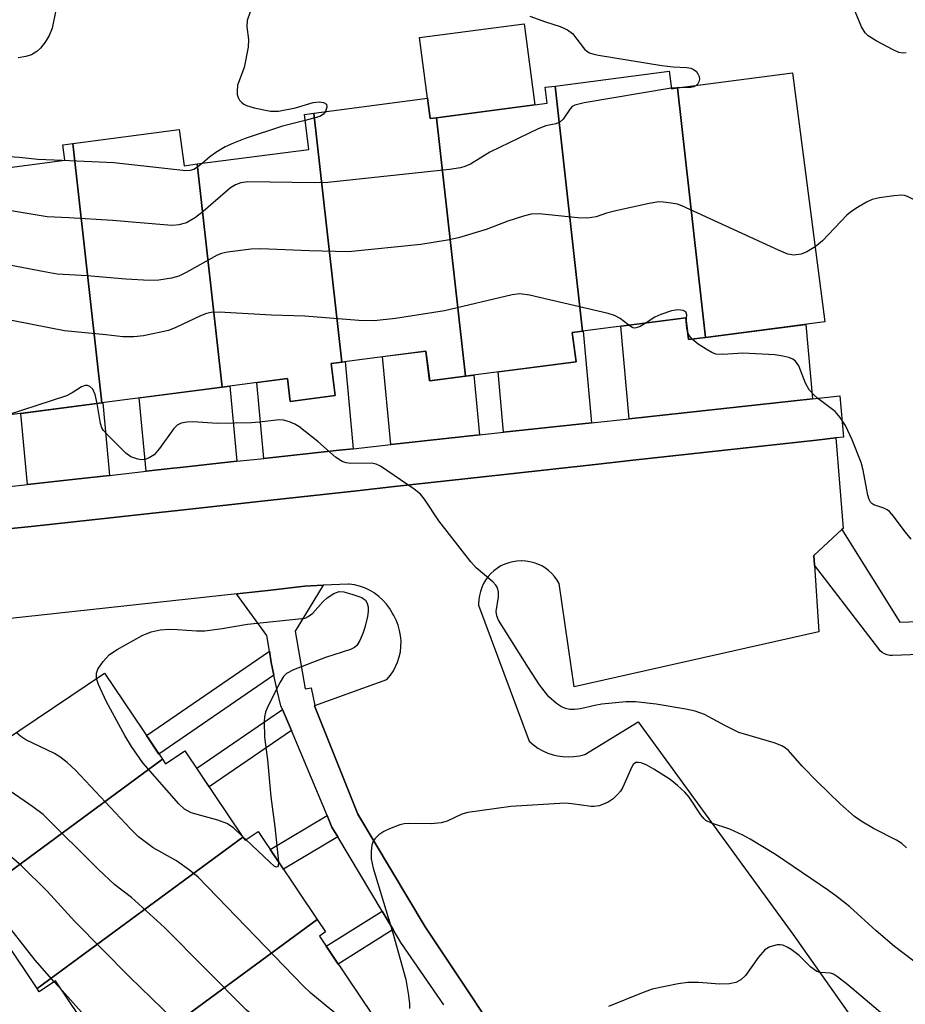
# Model space of a CAD drawing. Units: inches. Extents: x 1249770 to 1255770, y 581451 to 585451.
# Drawn here: x 1251622 to 1251783, y 584770 to 584949 of the extents above; entities that cross this region are included whole.
import ezdxf

# ---------------------------------------------------------------- set-up
doc = ezdxf.new("R2010")
doc.units = ezdxf.units.IN
doc.header["$MEASUREMENT"] = 0
for name, color, linetype in [('BLDG-Footprint', 5, 'Continuous'), ('CULTRL-Pad', 6, 'Continuous'), ('TRANS-Non Street Sidewalk', 7, 'Continuous'), ('TRANS-Parking Lot', 4, 'Continuous'), ('TRANS-Street Sidewalk', 7, 'Continuous'), ('Undefined', 1, 'Continuous')]:
    doc.layers.add(name, color=color, linetype=linetype)

msp = doc.modelspace()

# ---------------------------------------------------------------- linework, layer by layer
at = {"layer": 'BLDG-Footprint'}
for points, elevation in [([(1251741.6, 584936.46), (1251746.68, 584891.27), (1251743.61, 584890.86), (1251743.1, 584894.83), (1251724.41, 584892.39), (1251719.42, 584936.81), (1251740.06, 584939.51), (1251740.48, 584936.32)], 709.05), ([(1251746.68, 584891.27), (1251741.6, 584936.46), (1251762.41, 584939.18), (1251768.3, 584894.09)], 710.25), ([(1251724.41, 584892.39), (1251722.53, 584892.14), (1251723.22, 584886.85), (1251703.19, 584884.23), (1251697.93, 584931.07), (1251717.96, 584933.69), (1251717.59, 584936.58), (1251719.42, 584936.81)], 708.72), ([(1251697.93, 584931.07), (1251703.19, 584884.23), (1251696.69, 584883.39), (1251695.99, 584888.8), (1251680.76, 584886.81), (1251675.7, 584931.9), (1251696.28, 584934.59), (1251696.76, 584930.92)], 709.82), ([(1251680.76, 584886.81), (1251678.83, 584886.56), (1251679.6, 584880.73), (1251671.46, 584879.67), (1251670.92, 584883.8), (1251659.14, 584882.26), (1251654.59, 584922.69), (1251674.84, 584925.33), (1251674.01, 584931.68), (1251675.7, 584931.9)], 709.3), ([(1251654.59, 584922.69), (1251659.14, 584882.26), (1251637.32, 584879.41), (1251632.04, 584926.39), (1251651.35, 584928.91), (1251652.21, 584922.38)], 709.42), ([(1251637.32, 584879.41), (1251615.5, 584876.56), (1251610.53, 584920.75), (1251630.63, 584923.37), (1251630.27, 584926.16), (1251632.04, 584926.39)], 709.13), ([(1251648.29, 584814.83), (1251614.41, 584789.89), (1251613.67, 584790.99), (1251614.67, 584791.66), (1251603.91, 584807.67), (1251637.79, 584830.44)], 702.49), ([(1251662.87, 584800.73), (1251625.58, 584773.27), (1251614.41, 584789.89), (1251648.29, 584814.83), (1251648.85, 584813.99), (1251652.37, 584816.36)], 700.21), ([(1251676.33, 584785.81), (1251639.63, 584758.78), (1251628.94, 584774.7), (1251625.96, 584772.7), (1251625.58, 584773.27), (1251662.87, 584800.73), (1251663.26, 584800.16), (1251665.61, 584801.75)], 699.61), ([(1251686.41, 584768.39), (1251649.42, 584741.16), (1251638.74, 584757.05), (1251640.16, 584758), (1251639.63, 584758.78), (1251676.33, 584785.81), (1251677.85, 584783.54), (1251676.73, 584782.79)], 699.07)]:
    msp.add_lwpolyline(points, close=True, dxfattribs=dict(at, elevation=elevation))
at = {"layer": 'CULTRL-Pad'}
msp.add_lwpolyline([(1251697.93, 584931.07), (1251696.76, 584930.92), (1251696.28, 584934.59), (1251694.84, 584945.63), (1251713.8, 584948.1), (1251715.72, 584933.4)], close=True, dxfattribs=at)
at = {"layer": 'TRANS-Non Street Sidewalk'}
for points in [[(1251668.49, 584830.05), (1251647.66, 584815.76), (1251645.39, 584819.15), (1251667.67, 584834.43), (1251668.01, 584832.34)], [(1251671.67, 584820.02), (1251656.78, 584809.81), (1251654.5, 584813.19), (1251670.05, 584823.86)], [(1251680.04, 584800.8), (1251670.21, 584794.91), (1251667.82, 584798.46), (1251678.13, 584804.62), (1251679, 584802.54)], [(1251690.1, 584783.96), (1251680.15, 584777.7), (1251677.97, 584780.95), (1251688.1, 584787.32)]]:
    msp.add_lwpolyline(points, close=True, dxfattribs=at)
at = {"layer": 'TRANS-Parking Lot'}
for points in [[(1251766.07, 584880.15), (1251732.84, 584876.54), (1251731.3, 584893.29), (1251743.1, 584894.83), (1251743.61, 584890.86), (1251746.68, 584891.27), (1251764.83, 584893.63)], [(1251726, 584875.8), (1251714.04, 584874.5), (1251710.1, 584874.07), (1251709.09, 584885), (1251723.22, 584886.85), (1251722.53, 584892.14), (1251724.42, 584892.39), (1251724.48, 584892.4)], [(1251705.7, 584873.59), (1251689.64, 584871.85), (1251688.17, 584887.78), (1251695.99, 584888.8), (1251696.7, 584883.39), (1251703.19, 584884.23), (1251704.71, 584884.43)], [(1251682.82, 584871.1), (1251679.77, 584870.77), (1251666.68, 584869.35), (1251665.42, 584883.08), (1251670.92, 584883.8), (1251671.46, 584879.66), (1251679.6, 584880.73), (1251678.84, 584886.56), (1251680.77, 584886.81), (1251681.37, 584886.89)], [(1251661.77, 584868.82), (1251650.95, 584867.64), (1251650.26, 584867.56), (1251645.33, 584867.01), (1251644.11, 584880.3), (1251659.14, 584882.26), (1251660.52, 584882.44)], [(1251638.72, 584866.27), (1251632.55, 584865.58), (1251623.83, 584864.6), (1251622.64, 584877.5), (1251637.32, 584879.41), (1251637.5, 584879.44)]]:
    msp.add_lwpolyline(points, close=True, dxfattribs=at)
for points in [[(1251619.68, 584856.5), (1251624.53, 584857.02), (1251639.42, 584858.63), (1251646.03, 584859.35), (1251651.11, 584859.9), (1251662.47, 584861.15), (1251667.39, 584861.7), (1251683.53, 584863.48), (1251690.34, 584864.23), (1251706.4, 584866), (1251710.8, 584866.49), (1251726.7, 584868.24), (1251733.53, 584869), (1251766.76, 584872.66), (1251770.28, 584873.05), (1251771.59, 584856.67), (1251771.37, 584856.47), (1251766.28, 584851.74), (1251766.4, 584849.99), (1251767.19, 584837.94), (1251722.9, 584827.97), (1251720.15, 584846.66), (1251719.77, 584847.31), (1251719.32, 584847.93), (1251718.81, 584848.49), (1251718.25, 584849.01), (1251717.65, 584849.46), (1251717, 584849.86), (1251716.31, 584850.18), (1251715.6, 584850.45), (1251714.86, 584850.63), (1251714.11, 584850.75), (1251713.35, 584850.79), (1251713.25, 584850.79), (1251712.49, 584850.75), (1251711.74, 584850.63), (1251711.01, 584850.44), (1251710.29, 584850.18), (1251709.61, 584849.85), (1251708.96, 584849.46), (1251708.35, 584849), (1251707.79, 584848.49), (1251707.29, 584847.92), (1251706.84, 584847.31), (1251706.45, 584846.65), (1251706.13, 584845.97), (1251705.88, 584845.25), (1251705.7, 584844.51), (1251705.6, 584843.76), (1251705.56, 584843), (1251705.57, 584842.76), (1251714.75, 584818.09), (1251715.51, 584817.44), (1251716.32, 584816.86), (1251717.19, 584816.36), (1251718.11, 584815.96), (1251719.06, 584815.64), (1251719.83, 584815.46), (1251720.83, 584815.32), (1251721.82, 584815.27), (1251722.83, 584815.32), (1251723.82, 584815.47), (1251724.79, 584815.72), (1251724.8, 584815.72), (1251734.49, 584821.63), (1251762.47, 584783.17), (1251786.85, 584748.54)], [(1251714.28, 584756.82), (1251695.89, 584784.45), (1251683.69, 584804.87), (1251675.81, 584824.53), (1251675.89, 584824.56), (1251688.97, 584829.3), (1251689.59, 584830.06), (1251690.13, 584830.87), (1251690.58, 584831.73), (1251690.88, 584832.44), (1251691.18, 584833.37), (1251691.39, 584834.32), (1251691.5, 584835.29), (1251691.51, 584836.26), (1251691.43, 584837.23), (1251691.26, 584838.19), (1251690.99, 584839.13), (1251690.63, 584840.03), (1251690.19, 584840.9), (1251689.91, 584841.35), (1251689.42, 584842.18), (1251688.85, 584842.96), (1251688.21, 584843.68), (1251687.5, 584844.33), (1251686.73, 584844.91), (1251686.62, 584844.98), (1251685.79, 584845.47), (1251684.92, 584845.88), (1251684.01, 584846.19), (1251683.08, 584846.42), (1251682.13, 584846.55), (1251681.92, 584846.57), (1251677.41, 584846.35), (1251674.05, 584846.19), (1251667.94, 584845.5), (1251599.62, 584838.02)]]:
    msp.add_lwpolyline(points, dxfattribs=at)
at = {"layer": 'TRANS-Street Sidewalk'}
for points in [[(1251618.98, 584864.05), (1251623.83, 584864.6), (1251632.55, 584865.58), (1251638.72, 584866.27), (1251645.33, 584867.01), (1251650.26, 584867.56), (1251650.95, 584867.64), (1251661.77, 584868.82), (1251666.68, 584869.35), (1251679.77, 584870.77), (1251682.82, 584871.1), (1251689.64, 584871.85), (1251705.7, 584873.59), (1251710.1, 584874.07), (1251714.04, 584874.5), (1251726, 584875.8), (1251732.84, 584876.54), (1251766.07, 584880.15), (1251770.99, 584880.68), (1251771.66, 584873.2), (1251770.28, 584873.05), (1251766.76, 584872.66), (1251733.53, 584869), (1251726.7, 584868.24), (1251710.8, 584866.49), (1251706.4, 584866), (1251690.34, 584864.23), (1251683.53, 584863.48), (1251667.39, 584861.7), (1251662.47, 584861.15), (1251651.11, 584859.9), (1251646.03, 584859.35), (1251639.42, 584858.63), (1251624.53, 584857.02), (1251619.68, 584856.5)], [(1251699.24, 584770.31), (1251691.48, 584781.66), (1251690.1, 584783.96), (1251688.1, 584787.32), (1251680.04, 584800.8), (1251679, 584802.54), (1251678.13, 584804.62), (1251671.67, 584820.02), (1251670.05, 584823.86), (1251669.77, 584824.53), (1251669.07, 584827.27), (1251668.49, 584830.05), (1251668.01, 584832.34), (1251667.67, 584834.43), (1251667.2, 584837.27), (1251661.73, 584844.8), (1251667.94, 584845.5), (1251674.05, 584846.19), (1251677.41, 584846.35), (1251672.36, 584838.03), (1251674.17, 584827.57), (1251675.25, 584827.75), (1251675.89, 584824.56), (1251675.81, 584824.53), (1251683.69, 584804.87), (1251695.89, 584784.45), (1251714.28, 584756.82)]]:
    msp.add_lwpolyline(points, dxfattribs=at)
msp.add_lwpolyline([(1251766.4, 584849.99), (1251766.28, 584851.74), (1251771.37, 584856.47), (1251781.85, 584839.69), (1251849.2, 584842.21), (1251849.43, 584836.22), (1251780.53, 584833.64), (1251780.04, 584833.66), (1251779.56, 584833.76), (1251779.1, 584833.94), (1251778.68, 584834.19), (1251778.31, 584834.5), (1251778.04, 584834.81)], close=True, dxfattribs=at)
at = {"layer": 'Undefined'}
for p, q in [((1251742.44, 584936.57, 712), (1251740.47, 584936.41, 712)), ((1251663.42, 584800.27, 706), (1251662.76, 584800.9, 706)), ((1251630.12, 584772.94, 698), (1251628.69, 584774.53, 698))]:
    msp.add_line(p, q, dxfattribs=at)
for points, elevation in [([(1251783, 584942.83), (1251782.47, 584942.75), (1251781.7, 584942.91), (1251780.67, 584943.36), (1251777.57, 584944.99), (1251776.12, 584945.92), (1251775.59, 584946.48), (1251774.94, 584947.57), (1251772.19, 584954.21)], 712), ([(1251629, 584950.59), (1251628.3, 584947.27), (1251627.8, 584945.98), (1251627.04, 584944.78), (1251626.18, 584943.66), (1251625.53, 584943.07), (1251624.56, 584942.49), (1251623.54, 584942.16), (1251622.19, 584941.9)], 716), ([(1251664.21, 584950.27), (1251663.67, 584948.66), (1251663.56, 584947.55), (1251663.89, 584945.26), (1251663.82, 584943.84), (1251663.07, 584940.16), (1251661.91, 584936.99), (1251661.81, 584935.83), (1251661.86, 584935.26), (1251662.01, 584934.72), (1251662.27, 584934.27), (1251662.62, 584933.87), (1251663.03, 584933.53), (1251663.51, 584933.26), (1251664.92, 584932.85), (1251667.85, 584932.29), (1251669.29, 584932.25), (1251672.37, 584932.89), (1251675.62, 584933.83), (1251676.72, 584933.93), (1251677.48, 584933.83), (1251678, 584933.53), (1251678.08, 584932.97), (1251677.82, 584932.18)], 714), ([(1251630.16, 584923.31), (1251625.75, 584923.5), (1251622.37, 584923.88), (1251616.71, 584924.2), (1251611.08, 584924.15), (1251592.87, 584924.41), (1251591.4, 584924.56), (1251590.84, 584924.72), (1251590.11, 584925.09), (1251588.1, 584926.66), (1251584.87, 584929.58), (1251582.08, 584932.21), (1251579.83, 584934.55), (1251576.04, 584939.79), (1251575.48, 584940.79), (1251574.66, 584942.79), (1251574.15, 584943.75), (1251573.21, 584945.15), (1251572.32, 584946.04), (1251571.64, 584946.46), (1251570.57, 584946.9), (1251564.33, 584948.89)], 714), ([(1251714.86, 584949.48), (1251717.68, 584948.42), (1251720.34, 584947.61), (1251721.64, 584947), (1251722.55, 584946.32), (1251724.74, 584943.52), (1251725.15, 584943.12), (1251725.62, 584942.83), (1251726.42, 584942.57), (1251727.29, 584942.4), (1251738.75, 584940.56), (1251740.79, 584940.31), (1251743.25, 584940.17), (1251743.99, 584940.05), (1251744.43, 584939.88), (1251745, 584939.45), (1251745.29, 584939.05), (1251745.49, 584938.56), (1251745.56, 584938.05), (1251745.48, 584937.58), (1251745.26, 584937.19), (1251744.99, 584936.91)], 712), ([(1251740.47, 584936.41), (1251724.69, 584933.75), (1251723, 584933.35), (1251722.53, 584933.09), (1251722.14, 584932.71), (1251720.89, 584930.81), (1251720.25, 584930.24), (1251719.54, 584929.99), (1251717.71, 584929.62), (1251716.35, 584929.08), (1251707.58, 584924.86), (1251704.08, 584922.67), (1251703.04, 584922.22), (1251702.26, 584922.01), (1251700.27, 584921.71), (1251678.23, 584919.32), (1251675.85, 584919.28), (1251663.79, 584919.44), (1251662.49, 584919.29), (1251661.54, 584918.93), (1251660.61, 584918.35), (1251655.68, 584914.07), (1251654.3, 584912.99), (1251652.64, 584912.03), (1251651.28, 584911.67), (1251650.13, 584911.56), (1251649.25, 584911.58), (1251639.27, 584912.43), (1251631.34, 584912.96), (1251627.43, 584913.13), (1251619.08, 584914.51)], 712), ([(1251744.99, 584936.91), (1251744.53, 584936.64), (1251744.03, 584936.53), (1251742.44, 584936.57)], 712), ([(1251677.82, 584932.18), (1251677.47, 584931.7), (1251676.8, 584931.29), (1251674.15, 584930.57)], 714), ([(1251674.15, 584930.57), (1251670.07, 584929.56), (1251663.3, 584927.28), (1251661.19, 584926.49), (1251659.67, 584925.78), (1251657.97, 584924.78), (1251656.83, 584923.94), (1251655.55, 584922.81)], 714), ([(1251655.55, 584922.81), (1251654.67, 584922.1), (1251653.98, 584921.7), (1251653.33, 584921.51), (1251652.54, 584921.46), (1251639.52, 584922.87), (1251630.16, 584923.31)], 714), ([(1251766.53, 584907.65), (1251765.04, 584906.76), (1251763.97, 584906.34), (1251762.64, 584906.19), (1251761.6, 584906.37), (1251759.86, 584907.05), (1251742.39, 584915.11), (1251741.57, 584915.38), (1251740.46, 584915.6), (1251739.05, 584915.78), (1251738.21, 584915.81), (1251736.48, 584915.55), (1251730.44, 584914.21), (1251728.74, 584913.77), (1251726.83, 584913.12), (1251725.26, 584912.85), (1251723.54, 584912.91), (1251716.53, 584913.67), (1251715.09, 584913.62), (1251713.68, 584913.25), (1251710.88, 584912.31), (1251706.94, 584910.82), (1251701.93, 584909.3), (1251699.95, 584908.88), (1251695.07, 584908.12), (1251682, 584906.79), (1251674.86, 584906.93), (1251666.1, 584907.34), (1251664.39, 584907.24), (1251660.1, 584906.73), (1251658.99, 584906.48), (1251658.19, 584906.15), (1251652.57, 584903.03), (1251651.29, 584902.39), (1251649.92, 584902), (1251647.65, 584901.64), (1251645.94, 584901.59), (1251641.64, 584901.81), (1251634.64, 584902.44), (1251629.24, 584902.75), (1251627.24, 584903.07), (1251615.84, 584905.24)], 710), ([(1251795.76, 584911.24), (1251792.09, 584909.78), (1251791.38, 584909.61), (1251790.74, 584909.65), (1251790.26, 584909.96), (1251789.93, 584910.37), (1251788.08, 584913.69), (1251787.72, 584914.13), (1251787.06, 584914.68), (1251784.8, 584916.04), (1251783.24, 584916.82), (1251782.7, 584916.98), (1251782.16, 584917.03), (1251780.76, 584916.93), (1251778.2, 584916.57), (1251776.83, 584916.25), (1251775.82, 584915.78), (1251773.88, 584914.61), (1251772.95, 584913.98), (1251772.28, 584913.42), (1251767.83, 584908.78), (1251766.53, 584907.65)], 710), ([(1251732.76, 584893.48), (1251731.2, 584894.69), (1251730.15, 584895.22), (1251729.04, 584895.62), (1251714.79, 584898.94), (1251713.04, 584899.19), (1251711.63, 584898.99), (1251699.38, 584896.07), (1251690.51, 584894.69), (1251686.66, 584894.3), (1251683.85, 584894.34), (1251674.08, 584895.09), (1251668.04, 584895.3), (1251658.59, 584895.83), (1251657.13, 584895.79), (1251656.26, 584895.6), (1251655.16, 584895.2), (1251650.73, 584893.06), (1251649.39, 584892.54), (1251644.84, 584891.53), (1251643.12, 584891.35), (1251641.14, 584891.4), (1251638.03, 584891.75), (1251630.56, 584892.44), (1251612.34, 584896.05)], 708), ([(1251743.17, 584894.22), (1251743.26, 584895.38), (1251743.11, 584895.88), (1251742.64, 584896.17), (1251741.62, 584896.29), (1251740.5, 584896.1), (1251738.56, 584895.44), (1251737.51, 584894.91), (1251735.93, 584893.89)], 708), ([(1251735.93, 584893.89), (1251734.84, 584893.26), (1251734.13, 584892.99), (1251733.75, 584892.97), (1251733.38, 584893.07), (1251732.76, 584893.48)], 708), ([(1251743.44, 584892.18), (1251743.25, 584892.96), (1251743.17, 584894.22)], 708), ([(1251744.26, 584890.95), (1251743.72, 584891.62), (1251743.44, 584892.18)], 708), ([(1251783.94, 584854.7), (1251782.65, 584856.3), (1251780.74, 584858.9), (1251779.97, 584859.75), (1251779.57, 584860.05), (1251778.98, 584860.34), (1251777.18, 584860.93), (1251776.76, 584861.19), (1251776.55, 584861.42), (1251776.31, 584861.87), (1251776.07, 584862.66), (1251775.2, 584867.22), (1251774.84, 584868.62), (1251773.23, 584872.69), (1251772, 584875.31), (1251771.08, 584876.75), (1251770.17, 584877.83), (1251767.03, 584880.22), (1251766.2, 584880.95), (1251765.46, 584881.75), (1251764.76, 584882.98), (1251763.54, 584886.11), (1251762.94, 584886.99), (1251762.5, 584887.32), (1251761.75, 584887.63), (1251760.65, 584887.88), (1251759.24, 584888.08), (1251753.45, 584888.43), (1251749.78, 584888.16), (1251748.53, 584888.26), (1251747.79, 584888.53), (1251746.81, 584889.11), (1251745.36, 584890.07), (1251744.26, 584890.95)], 708), ([(1251636.46, 584879.3), (1251636.13, 584880.92), (1251635.66, 584881.88), (1251635.15, 584882.4), (1251634.75, 584882.55), (1251634.32, 584882.56), (1251633.62, 584882.29), (1251631.95, 584881.2), (1251630.9, 584880.69), (1251620.18, 584877.17)], 706), ([(1251783.09, 584798.79), (1251782.22, 584799.56), (1251781.24, 584800.16), (1251777.1, 584802.27), (1251774.85, 584803.62), (1251773.67, 584804.45), (1251771.05, 584806.74), (1251766.86, 584810.83), (1251764.16, 584813.57), (1251761.67, 584816.39), (1251761.06, 584816.91), (1251760.46, 584817.28), (1251759.12, 584817.79), (1251752.72, 584819.7), (1251750.15, 584820.93), (1251746.46, 584822.94), (1251744.81, 584823.53), (1251743.1, 584823.9), (1251737.73, 584824.84), (1251733.96, 584825.26), (1251732.23, 584825.21), (1251727.88, 584824.8), (1251726.62, 584824.59), (1251724.03, 584823.97), (1251722.91, 584823.83), (1251722.1, 584823.86), (1251721.32, 584824.04), (1251720.57, 584824.35), (1251719.69, 584824.92), (1251718.3, 584826.16), (1251716.62, 584828.31), (1251714.59, 584831.4), (1251709.17, 584840.04), (1251708.87, 584840.82), (1251708.77, 584841.61), (1251709.15, 584844.28), (1251709.17, 584845.13), (1251709, 584845.92), (1251708.71, 584846.38), (1251708.12, 584847), (1251705.14, 584849.52), (1251704.13, 584850.59), (1251698.35, 584858.06), (1251695.75, 584861.97), (1251695.03, 584862.88), (1251693.9, 584863.79), (1251687.77, 584867.91), (1251687, 584868.3), (1251686.18, 584868.48), (1251682.4, 584868.45), (1251681.58, 584868.57), (1251680.83, 584868.8), (1251679.67, 584869.55), (1251676.45, 584872.39), (1251673.03, 584875.12), (1251672.3, 584875.55), (1251671.29, 584875.97), (1251670.24, 584876.27), (1251669.42, 584876.36), (1251665.89, 584875.88), (1251664.42, 584875.79), (1251658.26, 584875.68), (1251653.82, 584876), (1251652.72, 584875.92), (1251651.67, 584875.71), (1251650.97, 584875.37), (1251650.37, 584874.79), (1251647.77, 584871.12), (1251646.8, 584870.01), (1251645.87, 584869.43), (1251645.11, 584869.16), (1251644.59, 584869.11), (1251643.82, 584869.21), (1251642.56, 584869.65), (1251641.64, 584870.28), (1251638.57, 584873.35), (1251637.63, 584874.42), (1251637.34, 584874.89), (1251637.06, 584875.68), (1251636.46, 584879.3)], 706), ([(1251636.37, 584829.49), (1251636.35, 584830.43), (1251636.61, 584831.15), (1251637.54, 584832.54), (1251638.69, 584833.8), (1251640.11, 584834.74), (1251644.65, 584837.26), (1251646.23, 584837.93), (1251647.88, 584838.28), (1251649.53, 584838.38), (1251650.98, 584838.35), (1251654.46, 584838.1), (1251655.97, 584838.13), (1251659.13, 584838.55), (1251663.73, 584839.3), (1251674.12, 584840.42), (1251674.72, 584840.72), (1251675.52, 584841.33), (1251677.34, 584843.36), (1251678.16, 584844.11), (1251679.33, 584844.85), (1251680.32, 584845.2), (1251681.13, 584845.16), (1251682.8, 584844.71), (1251684.42, 584844.12), (1251685.05, 584843.68), (1251685.33, 584843.24), (1251685.55, 584842.43), (1251685.54, 584841.58), (1251685.41, 584840.72), (1251684.94, 584838.71), (1251684.58, 584837.62), (1251684.04, 584836.33), (1251683.48, 584835.43), (1251683.11, 584835.1), (1251682.35, 584834.72), (1251677.81, 584833.25), (1251672.05, 584831.03), (1251670.79, 584830.38), (1251670.22, 584829.8), (1251669.63, 584828.83), (1251667.41, 584824.42), (1251666.97, 584823.37), (1251666.8, 584822.54), (1251666.74, 584821.69), (1251666.78, 584818.81), (1251667.34, 584814.7), (1251667.94, 584808.03), (1251668.66, 584802.56), (1251669.31, 584796.24)], 706), ([(1251662.76, 584800.9), (1251661.15, 584802.38), (1251659.97, 584803.17), (1251658.35, 584803.79), (1251653.49, 584805.15), (1251652.31, 584805.78), (1251651.24, 584806.76), (1251644.75, 584814.21), (1251642.69, 584817.13), (1251641.47, 584819.16), (1251638.17, 584825.23), (1251636.73, 584828.39), (1251636.37, 584829.49)], 706), ([(1251687.44, 584766.86), (1251684.67, 584766.82), (1251683.79, 584766.88), (1251683.23, 584767), (1251682.15, 584767.42), (1251680.84, 584768.07), (1251679.82, 584768.66), (1251678.97, 584769.29), (1251675.19, 584772.48), (1251673.79, 584773.78), (1251654.79, 584793.46), (1251653.2, 584794.73), (1251650.86, 584796.45), (1251646.59, 584798.8), (1251643.97, 584800.77), (1251642.49, 584802.23), (1251632.55, 584812.87), (1251631.06, 584814.27), (1251629.69, 584815.27), (1251628.73, 584815.86), (1251623.56, 584818.38), (1251622.66, 584818.97), (1251621.79, 584819.69)], 704), ([(1251790.93, 584773.28), (1251780.89, 584780.88), (1251777.57, 584783.74), (1251772.79, 584788.09), (1251770.51, 584789.91), (1251768.93, 584791.05), (1251759.33, 584797.58), (1251754.74, 584800.38), (1251753.44, 584801.06), (1251751.04, 584802.15), (1251747.74, 584803.24), (1251746.74, 584803.75), (1251746.34, 584804.12), (1251745.81, 584804.78), (1251743.69, 584807.99), (1251742.9, 584808.85), (1251741.61, 584810.05), (1251740.24, 584811.14), (1251737.31, 584813.04), (1251736.05, 584813.77), (1251735, 584814.17), (1251734.49, 584814.27), (1251734.06, 584814.23), (1251733.56, 584813.91), (1251733.29, 584813.46), (1251731.7, 584809.77), (1251731.27, 584809.05), (1251730.73, 584808.43), (1251729.91, 584807.68), (1251729.01, 584807.04), (1251728.21, 584806.68), (1251727.38, 584806.41), (1251726.52, 584806.25), (1251725.94, 584806.26), (1251722.46, 584806.78), (1251721.26, 584806.87), (1251711.38, 584806.25), (1251703.6, 584805.2), (1251702.5, 584804.86), (1251699.87, 584803.64), (1251698.81, 584803.3), (1251696.98, 584803.16), (1251692.95, 584803.21), (1251692.1, 584803.13), (1251691.29, 584802.93), (1251689.42, 584802.25), (1251688.4, 584801.77), (1251687.52, 584801.15), (1251686.76, 584800.42), (1251686.47, 584800), (1251686.23, 584799.26), (1251686.1, 584798.18), (1251686.09, 584796.8), (1251686.44, 584795.09), (1251690.02, 584783.39), (1251692.36, 584774.93), (1251692.88, 584772.01), (1251693.03, 584770.54), (1251693.02, 584769.68)], 704), ([(1251691.01, 584746.82), (1251690.38, 584748.56), (1251690.09, 584749.02), (1251689.75, 584749.36), (1251687.81, 584750.48), (1251686.58, 584751.3), (1251674.28, 584760.1), (1251670.95, 584762.86), (1251667.83, 584765.91), (1251663.52, 584769.4), (1251648.66, 584784.35), (1251642.67, 584789.76), (1251639.7, 584792.1), (1251636.71, 584794.83), (1251626.69, 584804.83), (1251624.8, 584806.23), (1251619.95, 584809.58), (1251615.32, 584812.15), (1251613.98, 584813.15), (1251613.16, 584813.88)], 702), ([(1251681.45, 584740.4), (1251679.56, 584742.7), (1251678.73, 584743.53), (1251663.57, 584755.85), (1251662.32, 584757.05), (1251658.96, 584760.63), (1251657.9, 584761.63), (1251656.74, 584762.54), (1251653.4, 584764.84), (1251652.28, 584765.77), (1251642.31, 584775.42), (1251632.42, 584785.43), (1251627.42, 584790.91), (1251622.77, 584795.55), (1251620.96, 584797.08), (1251612.95, 584803.18), (1251611.66, 584804.33), (1251608.83, 584807.15), (1251606.43, 584809.36)], 700), ([(1251669.31, 584796.24), (1251669.26, 584795.53), (1251669.13, 584795.32), (1251668.91, 584795.29), (1251668.55, 584795.48), (1251667.72, 584796.18), (1251663.42, 584800.27)], 706), ([(1251628.69, 584774.53), (1251625.24, 584778.44), (1251618.91, 584786.52), (1251617.68, 584787.77), (1251615.17, 584789.96), (1251613.96, 584791.18)], 698), ([(1251781.08, 584766.65), (1251772.43, 584773.96), (1251770.56, 584775.43), (1251769.82, 584775.88), (1251769.32, 584776.05), (1251767.52, 584776.18), (1251766.8, 584776.36), (1251765.73, 584777.14), (1251763.61, 584779.28), (1251762.19, 584780.34), (1251761.45, 584780.8), (1251760.68, 584781.15), (1251760.16, 584781.23), (1251759.64, 584781.2), (1251758.33, 584780.84), (1251757.4, 584780.29), (1251756.27, 584778.97), (1251753.89, 584775.63), (1251753.08, 584774.89), (1251752.15, 584774.38), (1251751.03, 584774.16), (1251749.28, 584774.08), (1251745.38, 584774.39), (1251743.46, 584774.39), (1251741.69, 584774.12), (1251737.01, 584773.15), (1251735.07, 584772.47), (1251729.09, 584770.03)], 702), ([(1251672.13, 584734.13), (1251669.45, 584737.78), (1251668.25, 584739.07), (1251663.81, 584742.89), (1251655.32, 584749.62), (1251649.52, 584755.93), (1251648.5, 584756.92), (1251647.21, 584757.85), (1251641.87, 584761.08), (1251638.27, 584764.17), (1251636.13, 584766.24), (1251630.12, 584772.94)], 698)]:
    msp.add_lwpolyline(points, dxfattribs=dict(at, elevation=elevation))

doc.saveas('drawing.dxf')
